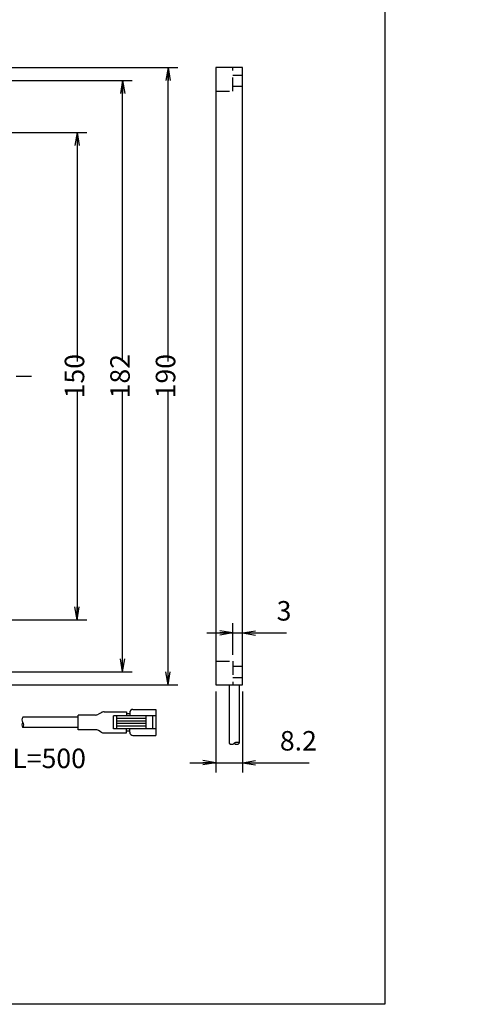
# Model space of a CAD drawing. Extents: x -1 to 427, y -24 to 566.
# Drawn here: x 284 to 427, y 14 to 317 of the extents above; entities that cross this region are included whole.
import ezdxf

# ---------------------------------------------------------------- set-up
doc = ezdxf.new("R2010")
doc.units = 0
doc.header["$LTSCALE"] = 0.5
doc.linetypes.add('DASHDOT', pattern=[50.5, 30, -9, 2.5, -9])
doc.linetypes.add('HIDDEN', pattern=[12.6, 8.4, -4.2])
doc.layers.get('0').update_dxf_attribs({"linetype": 'CONTINUOUS'})
for name, color, linetype in [('1', 7, 'CONTINUOUS'), ('10', 1, 'CONTINUOUS'), ('6', 3, 'HIDDEN'), ('7', 1, 'DASHDOT'), ('8', 4, 'CONTINUOUS'), ('9', 7, 'CONTINUOUS')]:
    doc.layers.add(name, color=color, linetype=linetype)
doc.styles.get("Standard").update_dxf_attribs({"font": 'txt', "bigfont": 'bigfont'})
doc.styles.add('ＭＳ_ゴシック', font='txt')
doc.dimstyles.get("Standard").update_dxf_attribs({"dimtxt": 0.18, "dimasz": 0.18, "dimexe": 0.18, "dimexo": 0.0625, "dimgap": 0.09, "dimtad": 0, "dimtih": 1, "dimtoh": 1, "dimdec": 4, "dimzin": 0, "dimtxsty": 'STANDARD', "dimcen": 0.09, "dimazin": 3, "dimtfac": 1, "dimtdec": 4, "dimtofl": 0, "dimtmove": 0, "dimatfit": 3, "dimtolj": 1, "dimtzin": 0})

# ---------------------------------------------------------------- blocks, each defined once
blk = doc.blocks.new('*G16')
at = {"layer": '1', "color": 7, "linetype": 'CONTINUOUS'}
for p, q in [((396.61, 566.42), (396.61, 14.42)), ((396.61, 14.42), (26.61, 14.42))]:
    blk.add_line(p, q, dxfattribs=at)
blk = doc.blocks.new('_OPEN')
at = {"color": 0}
for q in [(-1, 0.167), (-1, -0.167), (-1, 0)]:
    blk.add_line((0, 0), q, dxfattribs=at)
blk = doc.blocks.new('DIM4')
at = {"layer": '8', "color": 4, "linetype": 'CONTINUOUS'}
for p, q in [((273.95, 282.75), (304.95, 282.75)), ((301.95, 282.75), (301.95, 212.25)), ((301.95, 203.25), (301.95, 132.75)), ((273.95, 132.75), (304.95, 132.75))]:
    blk.add_line(p, q, dxfattribs=at)
at = {"layer": '8', "color": 4, "linetype": 'CONTINUOUS', "xscale": 4, "yscale": 4, "zscale": 4}
for p, rotation in [((301.95, 282.75), 89.99999999999991), ((301.95, 132.75), 269.9999999999998)]:
    blk.add_blockref('_OPEN', p, dxfattribs=dict(at, rotation=rotation))
at = {"layer": '8', "color": 4, "linetype": 'CONTINUOUS', "insert": (301.95, 207.75), "char_height": 6, "width": 72.8571, "attachment_point": 5, "rotation": 90, "style": 'ＭＳ_ゴシック'}
blk.add_mtext('150', dxfattribs=at)
blk = doc.blocks.new('DIM5')
at = {"layer": '8', "color": 4, "linetype": 'CONTINUOUS'}
for p, q in [((241.2, 298.75), (318.95, 298.75)), ((315.95, 212.25), (315.95, 298.75)), ((315.95, 116.75), (315.95, 203.25)), ((241.2, 116.75), (318.95, 116.75))]:
    blk.add_line(p, q, dxfattribs=at)
at = {"layer": '8', "color": 4, "linetype": 'CONTINUOUS', "xscale": 4, "yscale": 4, "zscale": 4}
for p, rotation in [((315.95, 298.75), 89.99999999999991), ((315.95, 116.75), 269.9999999999998)]:
    blk.add_blockref('_OPEN', p, dxfattribs=dict(at, rotation=rotation))
at = {"layer": '8', "color": 4, "linetype": 'CONTINUOUS', "insert": (315.95, 207.75), "char_height": 6, "width": 72.8571, "attachment_point": 5, "rotation": 90, "style": 'ＭＳ_ゴシック'}
blk.add_mtext('182', dxfattribs=at)
blk = doc.blocks.new('DIM6')
at = {"layer": '8', "color": 4, "linetype": 'CONTINUOUS'}
for p, q in [((279.95, 302.75), (332.95, 302.75)), ((329.95, 212.25), (329.95, 302.75)), ((329.95, 112.75), (329.95, 203.25)), ((279.95, 112.75), (332.95, 112.75))]:
    blk.add_line(p, q, dxfattribs=at)
at = {"layer": '8', "color": 4, "linetype": 'CONTINUOUS', "xscale": 4, "yscale": 4, "zscale": 4}
for p, rotation in [((329.95, 302.75), 89.99999999999991), ((329.95, 112.75), 269.9999999999998)]:
    blk.add_blockref('_OPEN', p, dxfattribs=dict(at, rotation=rotation))
at = {"layer": '8', "color": 4, "linetype": 'CONTINUOUS', "insert": (329.95, 207.75), "char_height": 6, "width": 72.8571, "attachment_point": 5, "rotation": 90, "style": 'ＭＳ_ゴシック'}
blk.add_mtext('190', dxfattribs=at)
blk = doc.blocks.new('DIM7')
at = {"layer": '8', "color": 4, "linetype": 'CONTINUOUS'}
for p, q in [((349.84, 122), (349.84, 131.75)), ((341.84, 128.75), (366.34, 128.75))]:
    blk.add_line(p, q, dxfattribs=at)
at = {"layer": '8', "color": 4, "linetype": 'CONTINUOUS', "xscale": 4, "yscale": 4, "zscale": 4}
for p, rotation in [((349.84, 128.75), 359.9999999999997), ((352.84, 128.75), 179.9999999999995)]:
    blk.add_blockref('_OPEN', p, dxfattribs=dict(at, rotation=rotation))
at = {"layer": '8', "color": 4, "linetype": 'CONTINUOUS', "insert": (363.34, 134.75), "char_height": 6, "width": 20, "attachment_point": 4, "style": 'ＭＳ_ゴシック'}
blk.add_mtext('3', dxfattribs=at)
blk = doc.blocks.new('DIM8')
at = {"layer": '8', "color": 4, "linetype": 'CONTINUOUS'}
for p, q in [((344.64, 110.75), (344.64, 85.75)), ((352.84, 110.75), (352.84, 85.75)), ((336.64, 88.75), (373.34, 88.75))]:
    blk.add_line(p, q, dxfattribs=at)
at = {"layer": '8', "color": 4, "linetype": 'CONTINUOUS', "xscale": 4, "yscale": 4, "zscale": 4}
for p, rotation in [((344.64, 88.75), 359.9999999999997), ((352.84, 88.75), 179.9999999999995)]:
    blk.add_blockref('_OPEN', p, dxfattribs=dict(at, rotation=rotation))
at = {"layer": '8', "color": 4, "linetype": 'CONTINUOUS', "insert": (364.34, 94.75), "char_height": 6, "width": 62.8571, "attachment_point": 4, "style": 'ＭＳ_ゴシック'}
blk.add_mtext('8.2', dxfattribs=at)

msp = doc.modelspace()

# ---------------------------------------------------------------- linework, layer by layer
at = {"layer": '10', "color": 1, "linetype": 'CONTINUOUS'}
for p, q in [((348.739, 112.75), (348.739, 94.75)), ((351.839, 112.75), (351.839, 94.75)), ((307.54, 103.45), (302.308, 103.45)), ((302.308, 98.95), (302.308, 103.45)), ((309.334, 104.183), (308.535, 103.725)), ((310.329, 104.45), (317.16, 104.45)), ((326.16, 103.2), (313.16, 103.2)), ((313.16, 99.2), (313.16, 103.2)), ((314.16, 99.2), (314.16, 103.2)), ((317.16, 104.45), (317.16, 103.2)), ((317.16, 103.95), (318.16, 103.95)), ((318.16, 104.2), (318.16, 103.2)), ((319.16, 105.2), (326.16, 105.2)), ((323.16, 103.2), (323.16, 99.2)), ((325.16, 103.2), (325.16, 99.2)), ((326.16, 105.2), (326.16, 97.2)), ((302.308, 102.75), (285.308, 102.75)), ((323.16, 102.4), (314.16, 102.4)), ((323.16, 101.6), (314.16, 101.6)), ((323.16, 100.8), (314.16, 100.8)), ((302.308, 99.65), (285.308, 99.65)), ((307.54, 98.95), (302.308, 98.95)), ((309.334, 98.217), (308.535, 98.675)), ((310.329, 97.95), (317.16, 97.95)), ((326.16, 99.2), (313.16, 99.2)), ((323.16, 100), (314.16, 100)), ((317.16, 97.95), (317.16, 99.2)), ((318.16, 98.45), (317.16, 98.45)), ((318.16, 98.2), (318.16, 99.2)), ((319.16, 97.2), (326.16, 97.2))]:
    msp.add_line(p, q, dxfattribs=at)
for centre, radius, start, end in [((307.48, 105.605), 2.156, 271.58957, 299.3055), ((310.336, 102.431), 2.019, 90.2099, 119.77542), ((319.16, 104.2), 1, 90, 180), ((286.155, 101.975), 1.148, 137.53751, 222.45824), ((286.174, 100.425), 1.163, 138.19, 221.81), ((284.442, 100.425), 1.162, 318.18283, 41.81717), ((307.48, 96.795), 2.156, 60.6945, 88.41043), ((310.336, 99.969), 2.019, 240.22458, 269.7901), ((319.16, 98.2), 1, 180, 270), ((349.514, 95.616), 1.162, 228.1897, 311.81243), ((351.064, 93.884), 1.162, 48.18897, 131.81316), ((351.064, 95.616), 1.162, 228.18527, 311.81685)]:
    msp.add_arc(centre, radius, start, end, dxfattribs=at)
at = {"layer": '6', "color": 3, "linetype": 'HIDDEN'}
for p, q in [((349.839, 295.5), (349.839, 302.75)), ((349.839, 300.45), (352.839, 300.45)), ((349.839, 297.05), (352.839, 297.05)), ((344.639, 295.5), (349.839, 295.5)), ((344.639, 120), (349.839, 120)), ((349.839, 120), (349.839, 112.75)), ((349.839, 118.45), (352.839, 118.45)), ((349.839, 115.05), (352.839, 115.05))]:
    msp.add_line(p, q, dxfattribs=at)
at = {"layer": '7', "color": 1, "linetype": 'DASHDOT'}
msp.add_line((55.951, 207.75), (287.951, 207.75), dxfattribs=at)
at = {"layer": '9', "color": 7, "linetype": 'CONTINUOUS'}
for p, q in [((352.839, 302.75), (344.639, 302.75)), ((344.639, 302.75), (344.639, 112.75)), ((352.839, 112.75), (352.839, 302.75)), ((344.639, 112.75), (352.839, 112.75))]:
    msp.add_line(p, q, dxfattribs=at)

# ---------------------------------------------------------------- block references
msp.add_blockref('*G16', (0, 0))

# ---------------------------------------------------------------- texts
at = {"layer": '8', "color": 4, "linetype": 'CONTINUOUS', "insert": (282.068, 93.118), "char_height": 6, "width": 38.99794, "attachment_point": 1}
msp.add_mtext('{\\fＭＳ ゴシック;\\T1.555898;L=500}', dxfattribs=at)

# ---------------------------------------------------------------- dimensions: what is measured, and where the dimension line sits
at = {"layer": '8', "color": 4, "linetype": 'CONTINUOUS'}
for base, p1, p2, picture, middle in [((329.951, 302.75), (277.951, 112.75), (277.951, 302.75), 'DIM6', (329.951, 207.75)), ((315.951, 298.75), (239.201, 116.75), (239.201, 298.75), 'DIM5', (315.951, 207.75))]:
    dim = msp.add_linear_dim(base=base, p1=p1, p2=p2, angle=90, dimstyle='STANDARD', override={"dimscale": 1, "dimtxt": 6, "dimasz": 4, "dimexe": 3, "dimexo": 2, "dimgap": 0, "dimtad": 1, "dimtih": 0, "dimtoh": 0, "dimdec": 2, "dimzin": 8, "dimtxsty": 'ＭＳ_ゴシック', "dimblk1": 'OPEN', "dimblk2": 'OPEN', "dimsah": 1, "dimse1": 0, "dimse2": 0, "dimtix": 0, "dimtofl": 1, "dimtmove": 2, "dimatfit": 2, "dimtzin": 8}, dxfattribs=at)
    dim.commit()
    dim.dimension.update_dxf_attribs({"geometry": picture, "text_midpoint": middle, "dimtype": 160})
dim = msp.add_linear_dim(base=(301.951, 132.75), p1=(271.951, 282.75), p2=(271.951, 132.75), angle=270, dimstyle='STANDARD', override={"dimscale": 1, "dimtxt": 6, "dimasz": 4, "dimexe": 3, "dimexo": 2, "dimgap": 0, "dimtad": 1, "dimtih": 0, "dimtoh": 0, "dimdec": 2, "dimzin": 8, "dimtxsty": 'ＭＳ_ゴシック', "dimblk1": 'OPEN', "dimblk2": 'OPEN', "dimsah": 1, "dimse1": 0, "dimse2": 0, "dimtix": 0, "dimtofl": 1, "dimtmove": 2, "dimatfit": 2, "dimtzin": 8}, dxfattribs=at)
dim.commit()
dim.dimension.update_dxf_attribs({"geometry": 'DIM4', "text_midpoint": (301.951, 207.75), "dimtype": 160, "text_rotation": 90})
for base, p1, p2, override, picture, middle in [((352.839, 128.75), (349.839, 120), (352.839, 118.45), {"dimscale": 1, "dimtxt": 6, "dimasz": 4, "dimexe": 3, "dimexo": 2, "dimgap": 0, "dimtad": 1, "dimtih": 0, "dimtoh": 0, "dimdec": 2, "dimzin": 8, "dimtxsty": 'ＭＳ_ゴシック', "dimblk1": 'OPEN', "dimblk2": 'OPEN', "dimsah": 1, "dimse1": 0, "dimse2": 1, "dimtix": 0, "dimtofl": 1, "dimtmove": 2, "dimatfit": 2, "dimtzin": 8}, 'DIM7', (364.839, 134.75)), ((352.839, 88.75), (344.639, 112.75), (352.839, 112.75), {"dimscale": 1, "dimtxt": 6, "dimasz": 4, "dimexe": 3, "dimexo": 2, "dimgap": 0, "dimtad": 1, "dimtih": 0, "dimtoh": 0, "dimdec": 2, "dimzin": 8, "dimtxsty": 'ＭＳ_ゴシック', "dimblk1": 'OPEN', "dimblk2": 'OPEN', "dimsah": 1, "dimse1": 0, "dimse2": 0, "dimtix": 0, "dimtofl": 1, "dimtmove": 2, "dimatfit": 2, "dimtzin": 8}, 'DIM8', (368.839, 94.75))]:
    dim = msp.add_linear_dim(base=base, p1=p1, p2=p2, dimstyle='STANDARD', override=override, dxfattribs=at)
    dim.commit()
    dim.dimension.update_dxf_attribs({"geometry": picture, "text_midpoint": middle, "dimtype": 160})

doc.saveas('drawing.dxf')
